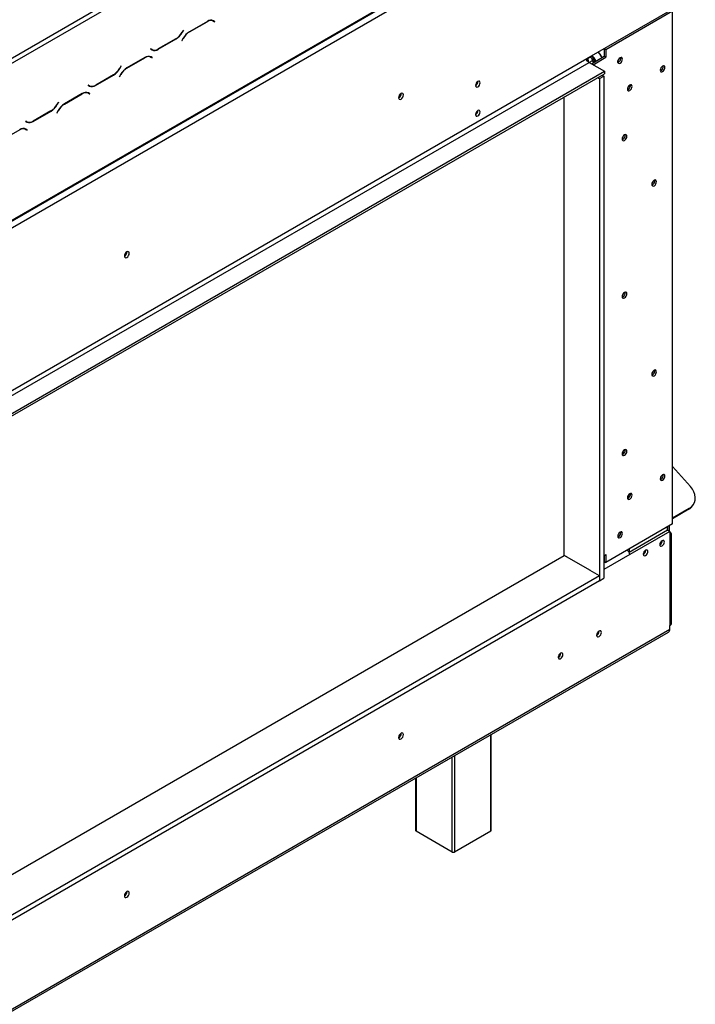
# Model space of a CAD drawing. Units: millimetres. Extents: x 80 to 4225, y 108 to 3276.
# Drawn here: x 3935 to 4225, y 710 to 1133 of the extents above; entities that cross this region are included whole.
import ezdxf

# ---------------------------------------------------------------- set-up
doc = ezdxf.new("R2010")
doc.units = ezdxf.units.MM
doc.header["$LTSCALE"] = 16

msp = doc.modelspace()

# ---------------------------------------------------------------- linework, layer by layer
at = {"color": 7, "linetype": 'Continuous', "lineweight": 25}
for p, q in [((3739.775, 1006.212), (4142.119, 1238.48)), ((3740.718, 1004.579), (4143.062, 1236.847)), ((3225.904, 639.431), (4217.268, 1211.733)), ((3226.18, 640.042), (4217.544, 1212.344)), ((3229.008, 638.408), (4214.715, 1207.445)), ((4178.841, 1116.785), (4214.715, 1137.494)), ((4187.02, 1120.744), (4215.658, 1137.277)), ((4215.658, 916.811), (4215.658, 1137.277)), ((4015.753, 1132.76), (4008.034, 1128.304)), ((4008.074, 1128.218), (4015.714, 1132.628)), ((4017.73, 1133.255), (4017.909, 1133.165)), ((4017.909, 1133.165), (4018.38, 1132.892)), ((4018.38, 1132.892), (4018.898, 1132.593)), ((4018.493, 1132.981), (4018.405, 1133.032)), ((4018.965, 1132.709), (4018.419, 1133.024)), ((4018.427, 1132.866), (4018.493, 1132.981)), ((4018.493, 1132.981), (4018.965, 1132.709)), ((4018.898, 1132.593), (4018.965, 1132.709)), ((4005.368, 1125.489), (4004.822, 1124.545)), ((4005.463, 1129.02), (4004.945, 1128.123)), ((4004.984, 1128.037), (4005.53, 1128.981)), ((4005.53, 1128.981), (4005.463, 1129.02)), ((4005.463, 1129.02), (4005.53, 1128.981)), ((3994.599, 1120.766), (4002.318, 1125.222)), ((4002.278, 1125.308), (3994.638, 1120.898)), ((4004.822, 1124.545), (4004.889, 1124.506)), ((4004.889, 1124.506), (4005.407, 1125.403)), ((3988.883, 1117.248), (3981.164, 1112.793)), ((3981.203, 1112.706), (3988.843, 1117.117)), ((3990.86, 1117.743), (3991.039, 1117.653)), ((3991.039, 1117.653), (3991.51, 1117.381)), ((3991.454, 1120.933), (3991.387, 1120.817)), ((3991.387, 1120.817), (3991.933, 1120.502)), ((3991.972, 1120.634), (3991.454, 1120.933)), ((3991.5, 1120.906), (3991.454, 1120.933)), ((3991.5, 1120.906), (3991.972, 1120.634)), ((3991.51, 1117.381), (3992.028, 1117.082)), ((3991.623, 1117.469), (3991.535, 1117.52)), ((3992.095, 1117.197), (3991.549, 1117.512)), ((3991.556, 1117.354), (3991.623, 1117.469)), ((3991.623, 1117.469), (3992.095, 1117.197)), ((3991.701, 1120.659), (3991.815, 1120.724)), ((3992.028, 1117.082), (3992.095, 1117.197)), ((4179.236, 1116.91), (4180.398, 1117.382)), ((4180.335, 1117.485), (4181.925, 1115.914)), ((4180.367, 1117.413), (4181.894, 1115.905)), ((4180.798, 1114.567), (4186.313, 1117.75)), ((4181.505, 1114.158), (4187.02, 1117.342)), ((4186.313, 1121.098), (4186.313, 1117.75)), ((4186.313, 1117.75), (4187.02, 1117.342)), ((4186.36, 1121.125), (4187.02, 1120.744)), ((4187.02, 1120.744), (4187.02, 1117.342)), ((3229.008, 568.458), (4178.841, 1116.785)), ((3229.951, 566.825), (4179.784, 1115.152)), ((3978.593, 1113.508), (3978.075, 1112.611)), ((3978.114, 1112.525), (3978.659, 1113.47)), ((3978.659, 1113.47), (3978.593, 1113.508)), ((3978.593, 1113.508), (3978.659, 1113.47)), ((4179.784, 1115.152), (4186.384, 1111.342)), ((4181.088, 1115.856), (4179.826, 1115.128)), ((4180.944, 1116.842), (4181.088, 1115.856)), ((4181.088, 1115.856), (4181.805, 1115.148)), ((4181.894, 1115.905), (4181.989, 1115.254)), ((4192.441, 1115.218), (4192.172, 1115.105)), ((4192.206, 1115.114), (4192.206, 1115.866)), ((3226.227, 557.055), (4186.384, 1111.342)), ((3226.227, 555.967), (4186.384, 1110.253)), ((3967.729, 1105.254), (3975.447, 1109.71)), ((3975.408, 1109.796), (3967.768, 1105.386)), ((3978.498, 1109.978), (3977.952, 1109.033)), ((3977.952, 1109.033), (3978.019, 1108.995)), ((3978.019, 1108.995), (3978.537, 1109.891)), ((4183.536, 1108.61), (4184.244, 1108.201)), ((4184.244, 1108.201), (4186.129, 1109.29)), ((4185.422, 1109.698), (4186.129, 1109.29)), ((4186.129, 1109.29), (4186.129, 893.451)), ((4186.384, 1111.342), (4186.384, 1110.253)), ((4210.708, 1111.61), (4210.439, 1111.497)), ((3964.584, 1105.421), (3964.517, 1105.305)), ((3964.517, 1105.305), (3965.063, 1104.99)), ((3965.102, 1105.122), (3964.584, 1105.421)), ((3964.63, 1105.394), (3964.584, 1105.421)), ((3964.63, 1105.394), (3965.102, 1105.122)), ((3964.831, 1105.147), (3964.945, 1105.213)), ((4132.031, 1106.909), (4132.03, 1106.962)), ((4184.244, 1108.201), (4184.244, 892.362)), ((3962.012, 1101.736), (3954.294, 1097.281)), ((3954.333, 1097.194), (3961.973, 1101.605)), ((3963.99, 1102.231), (3964.169, 1102.141)), ((3964.169, 1102.141), (3964.64, 1101.869)), ((3964.64, 1101.869), (3965.158, 1101.57)), ((3964.753, 1101.957), (3964.665, 1102.008)), ((3965.224, 1101.685), (3964.679, 1102)), ((3964.686, 1101.842), (3964.753, 1101.957)), ((3964.753, 1101.957), (3965.224, 1101.685)), ((3965.158, 1101.57), (3965.224, 1101.685)), ((4099.08, 1101.713), (4099.076, 1101.816)), ((4169.159, 903.248), (4169.159, 1100.309)), ((4196.566, 1103.446), (4196.296, 1103.333)), ((3951.723, 1097.996), (3951.205, 1097.1)), ((3951.244, 1097.013), (3951.789, 1097.958)), ((3951.789, 1097.958), (3951.723, 1097.996)), ((3951.723, 1097.996), (3951.789, 1097.958)), ((3940.859, 1089.743), (3948.577, 1094.198)), ((3948.538, 1094.285), (3940.898, 1089.874)), ((3951.628, 1094.466), (3951.082, 1093.521)), ((3951.082, 1093.521), (3951.149, 1093.483)), ((3951.149, 1093.483), (3951.667, 1094.38)), ((4132.031, 1094.389), (4132.03, 1094.441)), ((3937.714, 1089.909), (3937.647, 1089.794)), ((3937.647, 1089.794), (3938.193, 1089.479)), ((3938.232, 1089.61), (3937.714, 1089.909)), ((3937.76, 1089.882), (3937.714, 1089.909)), ((3937.76, 1089.882), (3938.232, 1089.61)), ((3935.142, 1086.225), (3927.424, 1081.769)), ((3937.12, 1086.719), (3937.299, 1086.629)), ((3937.299, 1086.629), (3937.77, 1086.357)), ((3937.77, 1086.357), (3938.288, 1086.058)), ((3937.883, 1086.446), (3937.795, 1086.497)), ((3938.354, 1086.174), (3937.809, 1086.489)), ((3937.816, 1086.33), (3937.883, 1086.446)), ((3937.883, 1086.446), (3938.354, 1086.174)), ((3938.288, 1086.058), (3938.354, 1086.174)), ((4194.327, 1082.039), (4194.057, 1081.926)), ((4207.055, 1062.55), (4206.785, 1062.437)), ((3981.229, 1033.679), (3981.225, 1033.782)), ((4194.327, 1014.375), (4194.057, 1014.262)), ((4207.055, 980.896), (4206.785, 980.783)), ((4194.327, 947.904), (4194.327, 946.711)), ((4194.327, 946.711), (4194.057, 946.598)), ((4215.658, 941.481), (4223.409, 932.833)), ((4210.708, 936.054), (4210.439, 935.941)), ((4196.566, 927.89), (4196.296, 927.776)), ((4222.857, 923.472), (4215.658, 919.316)), ((4222.658, 923.094), (4215.658, 919.053)), ((4222.658, 923.094), (4222.857, 923.472)), ((4224.691, 925.17), (4224.89, 925.548)), ((4215.658, 916.811), (4187.02, 900.278)), ((4213.537, 914.116), (4197.023, 904.583)), ((4213.537, 914.116), (4213.537, 915.586)), ((4213.537, 914.116), (4214.48, 913.572)), ((4213.631, 914.062), (4213.631, 915.64)), ((4214.338, 913.653), (4214.338, 916.049)), ((4192.441, 911.355), (4192.172, 911.242)), ((4192.206, 912.002), (4192.206, 912.003)), ((4214.48, 913.572), (4197.273, 903.639)), ((4211.227, 909.598), (4211.226, 909.651)), ((4214.48, 913.572), (4214.48, 911.122)), ((4214.48, 911.122), (4214.48, 873.18)), ((4215.261, 874.269), (4215.261, 912.211)), ((4196.331, 905.653), (4196.331, 905.443)), ((4197.038, 906.061), (4197.038, 904.591)), ((4204.156, 905.516), (4204.155, 905.569)), ((3226.18, 358.878), (4169.159, 903.248)), ((4170.196, 902.649), (4169.159, 903.248)), ((4180.378, 896.771), (4169.159, 903.248)), ((4186.129, 903.166), (4187.02, 903.681)), ((4186.313, 903.272), (4186.313, 900.687)), ((4187.02, 903.681), (4187.02, 900.278)), ((4186.313, 900.687), (4187.02, 900.278)), ((4184.244, 894.54), (3226.18, 341.461)), ((4184.244, 894.54), (4180.284, 896.826)), ((4184.244, 894.54), (4184.244, 892.362)), ((4184.244, 892.362), (4186.129, 893.451)), ((4184.244, 892.362), (3226.18, 339.284)), ((4214.48, 871.547), (4214.48, 873.18)), ((3228.692, 301.562), (4213.927, 870.326)), ((3229.244, 302.783), (4214.48, 871.547)), ((4184.145, 870.747), (4184.142, 870.833)), ((4167.646, 861.222), (4167.643, 861.309)), ((4099.033, 826.784), (4099.028, 826.89)), ((4099.08, 826.811), (4099.076, 826.914)), ((4137.718, 785.089), (4137.718, 826.332)), ((4105.272, 807.601), (4105.272, 785.089)), ((4121.024, 775.836), (4105.467, 784.817)), ((4137.523, 784.817), (4121.966, 775.836)), ((3981.182, 758.75), (3981.177, 758.856)), ((3981.229, 758.777), (3981.225, 758.88))]:
    msp.add_line(p, q, dxfattribs=at)
at = {"color": 8, "linetype": 'Continuous', "lineweight": 25}
for p, q in [((4015.619, 1132.683), (4015.714, 1132.628)), ((4004.917, 1128.075), (4004.984, 1128.037)), ((4005.34, 1125.442), (4005.407, 1125.403)), ((4007.98, 1128.272), (4008.074, 1128.218)), ((4002.223, 1125.276), (4002.318, 1125.222)), ((3988.749, 1117.171), (3988.843, 1117.117)), ((3994.503, 1120.822), (3994.599, 1120.766)), ((4179.385, 1117.099), (4180.335, 1117.485)), ((3981.11, 1112.76), (3981.203, 1112.706)), ((4179.26, 1115.526), (4179.058, 1116.91)), ((4179.247, 1116.915), (4179.469, 1115.397)), ((4181.925, 1115.914), (4182.019, 1115.271)), ((3975.353, 1109.764), (3975.447, 1109.71)), ((3978.047, 1112.564), (3978.114, 1112.525)), ((3978.47, 1109.93), (3978.537, 1109.891)), ((3967.633, 1105.31), (3967.729, 1105.254)), ((3961.879, 1101.659), (3961.973, 1101.605)), ((3951.177, 1097.052), (3951.244, 1097.013)), ((3954.239, 1097.249), (3954.333, 1097.194)), ((3948.483, 1094.253), (3948.577, 1094.198)), ((3951.6, 1094.418), (3951.667, 1094.38)), ((3940.763, 1089.799), (3940.859, 1089.743)), ((4197.273, 903.639), (4186.129, 897.206)), ((4186.313, 901.666), (4186.129, 901.56)), ((4137.523, 784.817), (4137.523, 826.219)), ((4121.024, 775.836), (4121.024, 816.694)), ((4121.966, 817.238), (4121.966, 775.836)), ((4105.467, 807.714), (4105.467, 784.817))]:
    msp.add_line(p, q, dxfattribs=at)
at = {"color": 7, "linetype": 'Continuous', "lineweight": 25, "flags": 128}
for points in [[(4193.149, 1117.151), (4192.761, 1116.838), (4192.432, 1116.394), (4192.212, 1115.888), (4192.135, 1115.396), (4192.212, 1114.992), (4192.432, 1114.739), (4192.761, 1114.675), (4193.149, 1114.81), (4193.536, 1115.123), (4193.865, 1115.567), (4194.085, 1116.073), (4194.162, 1116.566), (4194.085, 1116.969), (4193.865, 1117.222), (4193.536, 1117.286), (4193.149, 1117.151)], [(4211.415, 1113.543), (4211.028, 1113.23), (4210.699, 1112.786), (4210.479, 1112.28), (4210.402, 1111.787), (4210.479, 1111.384), (4210.699, 1111.131), (4211.028, 1111.067), (4211.415, 1111.202), (4211.803, 1111.515), (4212.132, 1111.959), (4212.352, 1112.465), (4212.429, 1112.958), (4212.352, 1113.361), (4212.132, 1113.614), (4211.803, 1113.678), (4211.415, 1113.543)], [(4210.743, 1112.859), (4210.701, 1112.785), (4210.657, 1112.712)], [(4132.974, 1106.365), (4132.898, 1106.759), (4132.684, 1107.006), (4132.363, 1107.068), (4131.984, 1106.936), (4131.605, 1106.631), (4131.284, 1106.197), (4131.069, 1105.703), (4130.994, 1105.222), (4131.069, 1104.828), (4131.284, 1104.581), (4131.605, 1104.518), (4131.984, 1104.65), (4132.363, 1104.956), (4132.684, 1105.389), (4132.898, 1105.884), (4132.974, 1106.365)], [(4197.273, 1105.379), (4196.885, 1105.066), (4196.557, 1104.622), (4196.337, 1104.116), (4196.26, 1103.623), (4196.337, 1103.22), (4196.557, 1102.967), (4196.885, 1102.903), (4197.273, 1103.038), (4197.661, 1103.351), (4197.99, 1103.795), (4198.21, 1104.301), (4198.287, 1104.794), (4198.21, 1105.197), (4197.99, 1105.45), (4197.661, 1105.514), (4197.273, 1105.379)], [(4196.601, 1104.695), (4196.559, 1104.621), (4196.515, 1104.548)], [(4100.023, 1101.169), (4099.944, 1101.582), (4099.719, 1101.841), (4099.382, 1101.906), (4098.985, 1101.768), (4098.589, 1101.448), (4098.252, 1100.994), (4098.027, 1100.476), (4097.948, 1099.972), (4098.027, 1099.559), (4098.252, 1099.3), (4098.589, 1099.235), (4098.985, 1099.373), (4099.382, 1099.693), (4099.719, 1100.147), (4099.944, 1100.665), (4100.023, 1101.169)], [(4132.974, 1093.844), (4132.898, 1094.238), (4132.684, 1094.485), (4132.363, 1094.548), (4131.984, 1094.416), (4131.605, 1094.11), (4131.284, 1093.677), (4131.069, 1093.182), (4130.994, 1092.701), (4131.069, 1092.307), (4131.284, 1092.061), (4131.605, 1091.998), (4131.984, 1092.13), (4132.363, 1092.436), (4132.684, 1092.869), (4132.898, 1093.363), (4132.974, 1093.844)], [(4195.034, 1083.972), (4194.646, 1083.659), (4194.317, 1083.216), (4194.098, 1082.709), (4194.021, 1082.217), (4194.098, 1081.813), (4194.317, 1081.56), (4194.646, 1081.496), (4195.034, 1081.631), (4195.422, 1081.944), (4195.751, 1082.388), (4195.971, 1082.894), (4196.048, 1083.387), (4195.971, 1083.79), (4195.751, 1084.043), (4195.422, 1084.107), (4195.034, 1083.972)], [(4194.361, 1083.289), (4194.32, 1083.214), (4194.276, 1083.141)], [(4207.762, 1064.483), (4207.374, 1064.17), (4207.045, 1063.726), (4206.826, 1063.22), (4206.749, 1062.727), (4206.826, 1062.324), (4207.045, 1062.071), (4207.374, 1062.007), (4207.762, 1062.142), (4208.15, 1062.455), (4208.479, 1062.898), (4208.698, 1063.405), (4208.776, 1063.897), (4208.698, 1064.301), (4208.479, 1064.554), (4208.15, 1064.618), (4207.762, 1064.483)], [(4207.089, 1063.799), (4207.048, 1063.725), (4207.004, 1063.652)], [(3982.171, 1033.135), (3982.093, 1033.548), (3981.868, 1033.807), (3981.531, 1033.872), (3981.134, 1033.734), (3980.737, 1033.414), (3980.401, 1032.96), (3980.176, 1032.442), (3980.097, 1031.938), (3980.176, 1031.525), (3980.401, 1031.266), (3980.737, 1031.201), (3981.134, 1031.339), (3981.531, 1031.659), (3981.868, 1032.113), (3982.093, 1032.631), (3982.171, 1033.135)], [(4195.034, 1016.308), (4194.646, 1015.995), (4194.317, 1015.551), (4194.098, 1015.045), (4194.021, 1014.553), (4194.098, 1014.149), (4194.317, 1013.896), (4194.646, 1013.832), (4195.034, 1013.967), (4195.422, 1014.28), (4195.751, 1014.724), (4195.971, 1015.23), (4196.048, 1015.723), (4195.971, 1016.126), (4195.751, 1016.379), (4195.422, 1016.443), (4195.034, 1016.308)], [(4194.361, 1015.624), (4194.32, 1015.55), (4194.276, 1015.477)], [(4207.762, 982.829), (4207.374, 982.516), (4207.045, 982.072), (4206.826, 981.566), (4206.749, 981.073), (4206.826, 980.67), (4207.045, 980.417), (4207.374, 980.353), (4207.762, 980.488), (4208.15, 980.801), (4208.479, 981.244), (4208.698, 981.751), (4208.776, 982.243), (4208.698, 982.647), (4208.479, 982.9), (4208.15, 982.963), (4207.762, 982.829)], [(4207.089, 982.145), (4207.048, 982.07), (4207.004, 981.997)], [(4195.034, 948.644), (4194.646, 948.331), (4194.317, 947.887), (4194.098, 947.381), (4194.021, 946.889), (4194.098, 946.485), (4194.317, 946.232), (4194.646, 946.168), (4195.034, 946.303), (4195.422, 946.616), (4195.751, 947.06), (4195.971, 947.566), (4196.048, 948.059), (4195.971, 948.462), (4195.751, 948.715), (4195.422, 948.779), (4195.034, 948.644)], [(4211.415, 937.987), (4211.028, 937.674), (4210.699, 937.23), (4210.479, 936.724), (4210.402, 936.231), (4210.479, 935.828), (4210.699, 935.575), (4211.028, 935.511), (4211.415, 935.646), (4211.803, 935.959), (4212.132, 936.402), (4212.352, 936.909), (4212.429, 937.401), (4212.352, 937.805), (4212.132, 938.058), (4211.803, 938.121), (4211.415, 937.987)], [(4210.825, 937.427), (4210.718, 937.219), (4210.591, 937.022)], [(4222.857, 923.472), (4223.799, 924.153), (4224.55, 924.995), (4225.088, 925.971), (4225.395, 927.053), (4225.463, 928.207), (4225.29, 929.398), (4224.88, 930.59), (4224.247, 931.746), (4223.409, 932.833)], [(4197.273, 929.823), (4196.885, 929.51), (4196.557, 929.066), (4196.337, 928.559), (4196.26, 928.067), (4196.337, 927.664), (4196.557, 927.411), (4196.885, 927.347), (4197.273, 927.482), (4197.661, 927.795), (4197.99, 928.238), (4198.21, 928.745), (4198.287, 929.237), (4198.21, 929.641), (4197.99, 929.893), (4197.661, 929.957), (4197.273, 929.823)], [(4196.683, 929.263), (4196.576, 929.055), (4196.449, 928.858)], [(4193.149, 913.288), (4192.761, 912.975), (4192.432, 912.531), (4192.212, 912.025), (4192.135, 911.532), (4192.212, 911.129), (4192.432, 910.876), (4192.761, 910.812), (4193.149, 910.947), (4193.536, 911.26), (4193.865, 911.704), (4194.085, 912.21), (4194.162, 912.703), (4194.085, 913.106), (4193.865, 913.359), (4193.536, 913.423), (4193.149, 913.288)], [(4192.476, 912.604), (4192.434, 912.53), (4192.39, 912.457)], [(4212.17, 909.054), (4212.094, 909.448), (4211.88, 909.695), (4211.559, 909.757), (4211.18, 909.625), (4210.801, 909.32), (4210.48, 908.887), (4210.265, 908.392), (4210.19, 907.911), (4210.265, 907.517), (4210.48, 907.27), (4210.801, 907.207), (4211.18, 907.339), (4211.559, 907.645), (4211.88, 908.078), (4212.094, 908.573), (4212.17, 909.054)], [(4205.099, 904.972), (4205.023, 905.366), (4204.809, 905.613), (4204.488, 905.675), (4204.109, 905.543), (4203.73, 905.238), (4203.409, 904.805), (4203.194, 904.31), (4203.119, 903.829), (4203.194, 903.435), (4203.409, 903.188), (4203.73, 903.125), (4204.109, 903.257), (4204.488, 903.563), (4204.809, 903.996), (4205.023, 904.491), (4205.099, 904.972)], [(4185.088, 870.203), (4185.01, 870.606), (4184.791, 870.859), (4184.462, 870.923), (4184.074, 870.788), (4183.686, 870.475), (4183.357, 870.031), (4183.138, 869.525), (4183.06, 869.032), (4183.138, 868.629), (4183.357, 868.376), (4183.686, 868.312), (4184.074, 868.447), (4184.462, 868.76), (4184.791, 869.204), (4185.01, 869.71), (4185.088, 870.203)], [(4168.588, 860.678), (4168.511, 861.081), (4168.292, 861.334), (4167.963, 861.398), (4167.575, 861.263), (4167.187, 860.95), (4166.858, 860.507), (4166.638, 860), (4166.561, 859.508), (4166.638, 859.104), (4166.858, 858.851), (4167.187, 858.788), (4167.575, 858.922), (4167.963, 859.235), (4168.292, 859.679), (4168.511, 860.185), (4168.588, 860.678)], [(4100.023, 826.267), (4099.944, 826.68), (4099.719, 826.939), (4099.382, 827.004), (4098.985, 826.866), (4098.589, 826.546), (4098.252, 826.092), (4098.027, 825.574), (4097.948, 825.07), (4098.027, 824.657), (4098.252, 824.398), (4098.589, 824.333), (4098.985, 824.471), (4099.382, 824.791), (4099.719, 825.245), (4099.944, 825.763), (4100.023, 826.267)], [(3982.171, 758.233), (3982.093, 758.646), (3981.868, 758.905), (3981.531, 758.97), (3981.134, 758.832), (3980.737, 758.512), (3980.401, 758.058), (3980.176, 757.54), (3980.097, 757.036), (3980.176, 756.623), (3980.401, 756.364), (3980.737, 756.299), (3981.134, 756.437), (3981.531, 756.757), (3981.868, 757.211), (3982.093, 757.729), (3982.171, 758.233)]]:
    msp.add_lwpolyline(points, dxfattribs=at)
at = {"color": 7, "linetype": 'Continuous', "lineweight": 25}
for centre, radius, start, end in [((4017.276, 1130.448), 2.682, 65.68605, 125.61817), ((4017.315, 1130.579), 2.682, 65.68605, 125.61817), ((3998.206, 1131.836), 7.694, 301.95467, 331.14439), ((3998.245, 1131.75), 7.694, 301.95467, 331.14439), ((4012.106, 1121.776), 7.694, 121.95467, 151.14439), ((4012.146, 1121.69), 7.694, 121.95467, 151.14439), ((3990.406, 1114.936), 2.682, 65.68605, 125.61817), ((3990.445, 1115.068), 2.682, 65.68605, 125.61817), ((3992.391, 1122.405), 1.877, 240.31172, 262.63672), ((3993.037, 1122.947), 2.682, 245.68605, 305.61817), ((3993.076, 1123.078), 2.682, 245.68605, 305.61817), ((4177.996, 1113.872), 4.866, 20.54183, 55.56534), ((4177.963, 1113.864), 5.178, 21.01077, 53.81053), ((4180.509, 1115.334), 5.178, 21.01077, 53.81053), ((4180.824, 1115.505), 4.866, 20.54183, 55.56534), ((4191.397, 1116.974), 2.043, 300.76679, 8.18845), ((3985.236, 1106.264), 7.694, 121.95467, 151.14439), ((4180.559, 1116.816), 1.718, 181.03692, 201.21652), ((4180.67, 1116.624), 1.718, 218.76523, 238.96377), ((4209.808, 1113.3), 1.883, 289.33065, 10.67473), ((4209.663, 1113.365), 2.043, 300.76679, 8.18845), ((3971.336, 1116.324), 7.694, 301.95467, 331.14439), ((3971.375, 1116.238), 7.694, 301.95467, 331.14439), ((3985.275, 1106.178), 7.694, 121.95467, 151.14439), ((3965.521, 1106.894), 1.877, 240.31172, 262.6368), ((3966.167, 1107.435), 2.682, 245.68605, 305.61817), ((3966.206, 1107.566), 2.682, 245.68605, 305.61817), ((4129.947, 1106.971), 2.085, 300.17287, 358.28715), ((4195.666, 1105.136), 1.883, 289.33065, 10.67473), ((4195.521, 1105.201), 2.043, 300.76679, 8.18845), ((3963.536, 1099.424), 2.682, 65.68605, 125.61817), ((3963.575, 1099.556), 2.682, 65.68605, 125.61817), ((4097.033, 1101.697), 1.997, 297.29805, 2.70733), ((4096.911, 1101.773), 2.169, 298.67707, 358.43681), ((3944.466, 1100.813), 7.694, 301.95467, 331.14439), ((3944.505, 1100.726), 7.694, 301.95467, 331.14439), ((3958.366, 1090.753), 7.694, 121.95467, 151.14439), ((3958.405, 1090.666), 7.694, 121.95467, 151.14439), ((4129.947, 1094.451), 2.085, 300.17287, 358.28715), ((3938.651, 1091.382), 1.877, 240.31172, 262.63677), ((3939.297, 1091.923), 2.682, 245.68605, 305.61817), ((3939.336, 1092.055), 2.682, 245.68605, 305.61817), ((3936.666, 1083.913), 2.682, 65.68605, 125.61817), ((3936.705, 1084.044), 2.682, 65.68605, 125.61817), ((4193.427, 1083.729), 1.883, 289.33065, 10.67473), ((4193.282, 1083.795), 2.043, 300.76679, 8.18845), ((4206.155, 1064.24), 1.883, 289.33065, 10.67473), ((4206.01, 1064.305), 2.043, 300.76679, 8.18845), ((3979.182, 1033.663), 1.997, 297.29804, 2.70733), ((3979.06, 1033.739), 2.169, 298.67707, 358.43681), ((4193.427, 1016.065), 1.883, 289.33065, 10.67473), ((4193.282, 1016.131), 2.043, 300.76679, 8.18845), ((4206.155, 982.586), 1.883, 289.33065, 10.67473), ((4206.01, 982.651), 2.043, 300.76679, 8.18845), ((4193.282, 948.467), 2.043, 300.76679, 8.18845), ((4209.778, 937.761), 1.937, 289.93422, 10.07115), ((4209.663, 937.809), 2.043, 300.76679, 8.18845), ((4195.636, 929.597), 1.937, 289.93422, 10.07115), ((4195.521, 929.645), 2.043, 300.76679, 8.18845), ((4220.121, 927.612), 5.181, 299.31354, 331.88424), ((4191.541, 913.045), 1.883, 289.33065, 10.67473), ((4191.397, 913.111), 2.043, 300.76679, 8.18845), ((4209.117, 909.73), 2.135, 300.18794, 358.20355), ((4214.066, 912.211), 1.164, 290.78342, 69.21658), ((4202.045, 905.648), 2.135, 300.18794, 358.20355), ((4202.072, 905.578), 2.085, 300.17287, 358.28715), ((4209.143, 909.66), 2.085, 300.17287, 358.28715), ((4213.926, 874.402), 1.341, 294.37466, 354.3052), ((4182.019, 870.808), 2.127, 299.40233, 358.36315), ((4213.211, 871.386), 1.279, 304.05635, 7.25583), ((4165.519, 861.283), 2.127, 299.40233, 358.36315), ((4096.965, 826.84), 2.068, 298.40816, 358.46465), ((4096.911, 826.871), 2.169, 298.67707, 358.43681), ((4105.606, 785.122), 0.335, 185.6948, 245.62534), ((4137.384, 785.122), 0.335, 294.37466, 354.3052), ((4121.495, 776.746), 1.025, 242.60967, 297.39033), ((3979.114, 758.806), 2.068, 298.40816, 358.46465), ((3979.06, 758.837), 2.169, 298.67707, 358.43681)]:
    msp.add_arc(centre, radius, start, end, dxfattribs=at)
for centre, major_axis, ratio, start_param, end_param in [((4180.429, 1117.539), (0.029, 0.144), 0.6364692, 2.0802241, 2.7445084), ((4179.145, 1117.017), (0.13, -0.074), 0.6750585, 4.7025014, 5.9087669), ((4182.019, 1115.968), (0.125, 0.063), 0.0676595, 3.1642585, 3.8285428), ((4194.445, 904.183), (2.707, -1.152), 0.7115739, 0.2940263, 1.2035164)]:
    msp.add_ellipse(centre, major_axis=major_axis, ratio=ratio, start_param=start_param, end_param=end_param, dxfattribs=at)
msp.add_open_spline([(4179.33, 1115.548), (4179.321, 1115.548), (4179.272, 1115.549), (4179.186, 1115.559), (4179.079, 1115.596), (4178.99, 1115.659), (4178.925, 1115.744), (4178.885, 1115.843), (4178.872, 1115.95), (4178.889, 1116.056), (4178.923, 1116.137), (4178.95, 1116.181), (4178.958, 1116.194)], degree=3, knots=[0, 0, 0, 0, 0.0316469, 0.1657847, 0.2827785, 0.3901432, 0.4974361, 0.6086, 0.715106, 0.8254524, 0.9473381, 1, 1, 1, 1], dxfattribs=at)

doc.saveas('drawing.dxf')
